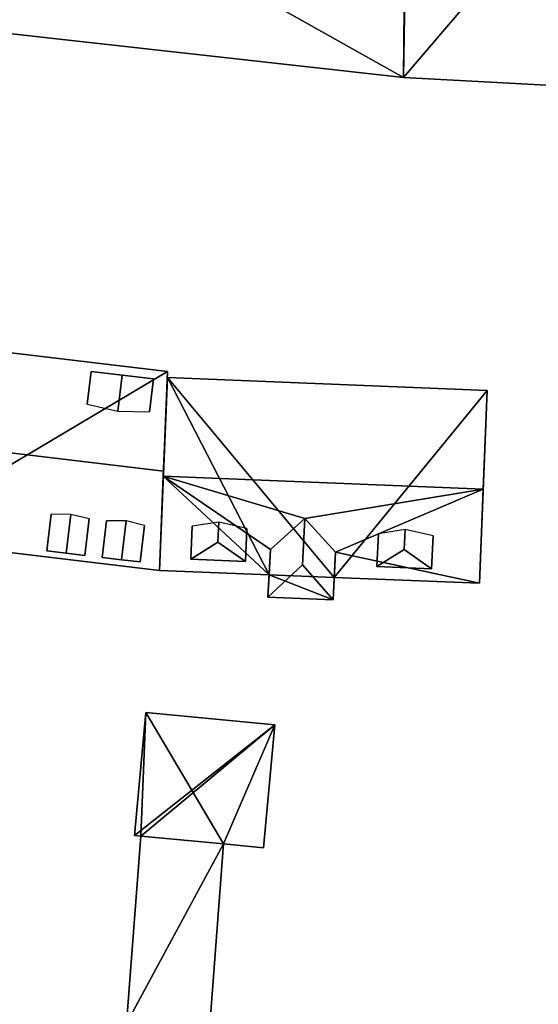
# Model space of a CAD drawing. Extents: x 532185 to 535115, y 6172701 to 6174850.
# Drawn here: x 533117 to 533143, y 6174304 to 6174353 of the extents above; entities that cross this region are included whole.
import ezdxf

# ---------------------------------------------------------------- set-up
doc = ezdxf.new("R2010")
doc.units = 0
for name, color, linetype in [('Basic_roof', 14, 'CONTINUOUS'), ('Basic_wall', 252, 'CONTINUOUS'), ('Sp_roof', 14, 'CONTINUOUS'), ('Sp_wall', 252, 'CONTINUOUS')]:
    doc.layers.add(name, color=color, linetype=linetype)

msp = doc.modelspace()

# ---------------------------------------------------------------- linework, layer by layer
at = {"layer": 'Basic_roof', "color": 24}
for points in [[(533104.946, 6174353.638, 15.192), (533136.119, 6174350.159, 15.192), (533136.196, 6174355.34, 18.904), (533108.893, 6174358.387, 18.904)], [(533136.196, 6174355.34, 18.904), (533136.119, 6174350.159, 15.192), (533144.788, 6174349.701, 15.192), (533144.728, 6174354.889, 18.904)], [(533111.52, 6174337.036, 12.227), (533110.956, 6174332.11, 16.941), (533124.152, 6174330.53, 16.941), (533124.359, 6174335.499, 12.227)], [(533124.142, 6174330.283, 17.118), (533140.094, 6174329.64, 17.118), (533140.293, 6174334.556, 12.227), (533124.347, 6174335.199, 12.227)], [(533110.956, 6174332.11, 16.941), (533110.394, 6174327.207, 12.227), (533123.946, 6174325.584, 12.227), (533124.152, 6174330.53, 16.941)], [(533124.142, 6174330.283, 17.118), (533123.946, 6174325.584, 12.227), (533129.418, 6174325.364, 12.227), (533124.142, 6174330.283, 17.118)], [(533124.142, 6174330.283, 17.118), (533129.418, 6174325.364, 12.227), (533129.483, 6174326.619, 13.534), (533124.142, 6174330.283, 17.118)], [(533124.142, 6174330.283, 17.118), (533129.483, 6174326.619, 13.534), (533131.202, 6174328.172, 15.221), (533124.142, 6174330.283, 17.118)], [(533140.094, 6174329.64, 17.118), (533124.142, 6174330.283, 17.118), (533131.202, 6174328.172, 15.221), (533140.094, 6174329.64, 17.118)], [(533132.727, 6174326.488, 13.534), (533140.094, 6174329.64, 17.118), (533131.202, 6174328.172, 15.221), (533132.727, 6174326.488, 13.534)], [(533132.727, 6174326.488, 13.534), (533139.905, 6174324.941, 12.227), (533140.094, 6174329.64, 17.118), (533132.727, 6174326.488, 13.534)], [(533131.202, 6174328.172, 15.221), (533129.483, 6174326.619, 13.534), (533129.36, 6174324.252, 13.534), (533131.082, 6174325.867, 15.221)], [(533132.727, 6174326.488, 13.534), (533131.202, 6174328.172, 15.221), (533131.082, 6174325.867, 15.221), (533132.603, 6174324.114, 13.534)], [(533132.727, 6174326.488, 13.534), (533132.662, 6174325.233, 12.227), (533139.905, 6174324.941, 12.227), (533132.727, 6174326.488, 13.534)], [(533131.082, 6174325.867, 15.221), (533129.36, 6174324.252, 13.534), (533132.603, 6174324.114, 13.534), (533131.082, 6174325.867, 15.221)], [(533129.71, 6174317.882, 4.5), (533123.278, 6174318.49, 4.5), (533122.699, 6174312.364, 4.763), (533129.71, 6174317.882, 4.5)], [(533129.71, 6174317.882, 4.5), (533122.699, 6174312.364, 4.763), (533123.014, 6174312.334, 4.763), (533129.71, 6174317.882, 4.5)], [(533129.71, 6174317.882, 4.5), (533123.014, 6174312.334, 4.763), (533127.139, 6174311.945, 4.763), (533129.71, 6174317.882, 4.5)], [(533127.139, 6174311.945, 4.763), (533129.131, 6174311.756, 4.763), (533129.71, 6174317.882, 4.5), (533127.139, 6174311.945, 4.763)], [(533123.014, 6174312.334, 6.175), (533122.314, 6174302.985, 6.175), (533126.396, 6174302.029, 5.596), (533127.139, 6174311.945, 5.596)]]:
    msp.add_3dface(points, dxfattribs=at)
at = {"layer": 'Basic_wall', "color": 252}
for points in [[(533104.946, 6174353.638, 0.89), (533136.119, 6174350.159, 0.89), (533136.119, 6174350.159, 15.192), (533104.946, 6174353.638, 15.192)], [(533136.119, 6174350.159, 0.89), (533144.788, 6174349.701, 0.89), (533144.788, 6174349.701, 15.192), (533136.119, 6174350.159, 15.192)], [(533124.359, 6174335.499, 0.96), (533111.52, 6174337.036, 0.96), (533111.52, 6174337.036, 12.227), (533124.359, 6174335.499, 12.227)], [(533123.946, 6174325.584, 12.227), (533123.946, 6174325.584, 0.96), (533124.359, 6174335.499, 0.96), (533123.946, 6174325.584, 12.227)], [(533123.946, 6174325.584, 12.227), (533124.359, 6174335.499, 0.96), (533124.359, 6174335.499, 12.227), (533123.946, 6174325.584, 12.227)], [(533124.359, 6174335.499, 12.227), (533124.152, 6174330.53, 16.941), (533123.946, 6174325.584, 12.227), (533124.359, 6174335.499, 12.227)], [(533123.946, 6174325.584, 12.227), (533124.142, 6174330.283, 17.118), (533124.347, 6174335.199, 12.227), (533123.946, 6174325.584, 12.227)], [(533123.946, 6174325.584, 0.93), (533123.946, 6174325.584, 12.227), (533124.347, 6174335.199, 12.227), (533123.946, 6174325.584, 0.93)], [(533124.347, 6174335.199, 0.93), (533123.946, 6174325.584, 0.93), (533124.347, 6174335.199, 12.227), (533124.347, 6174335.199, 0.93)], [(533140.293, 6174334.556, 0.93), (533124.347, 6174335.199, 0.93), (533124.347, 6174335.199, 12.227), (533140.293, 6174334.556, 12.227)], [(533140.293, 6174334.556, 12.227), (533140.094, 6174329.64, 17.118), (533139.905, 6174324.941, 12.227), (533140.293, 6174334.556, 12.227)], [(533140.293, 6174334.556, 12.227), (533139.905, 6174324.941, 12.227), (533139.905, 6174324.941, 0.93), (533140.293, 6174334.556, 12.227)], [(533139.905, 6174324.941, 0.93), (533140.293, 6174334.556, 0.93), (533140.293, 6174334.556, 12.227), (533139.905, 6174324.941, 0.93)], [(533110.394, 6174327.207, 0.96), (533123.946, 6174325.584, 0.96), (533123.946, 6174325.584, 12.227), (533110.394, 6174327.207, 12.227)], [(533129.36, 6174324.252, 13.534), (533129.483, 6174326.619, 13.534), (533129.418, 6174325.364, 12.227), (533129.36, 6174324.252, 13.534)], [(533132.662, 6174325.233, 12.227), (533132.727, 6174326.488, 13.534), (533132.603, 6174324.114, 13.534), (533132.662, 6174325.233, 12.227)], [(533123.946, 6174325.584, 0.93), (533129.418, 6174325.364, 0.93), (533129.418, 6174325.364, 12.227), (533123.946, 6174325.584, 12.227)], [(533129.36, 6174324.252, 0.93), (533129.36, 6174324.252, 13.534), (533129.418, 6174325.364, 12.227), (533129.36, 6174324.252, 0.93)], [(533129.418, 6174325.364, 0.93), (533129.36, 6174324.252, 0.93), (533129.418, 6174325.364, 12.227), (533129.418, 6174325.364, 0.93)], [(533132.662, 6174325.233, 12.227), (533132.603, 6174324.114, 13.534), (533132.603, 6174324.114, 0.93), (533132.662, 6174325.233, 12.227)], [(533132.603, 6174324.114, 0.93), (533132.662, 6174325.233, 0.93), (533132.662, 6174325.233, 12.227), (533132.603, 6174324.114, 0.93)], [(533132.662, 6174325.233, 0.93), (533139.905, 6174324.941, 0.93), (533139.905, 6174324.941, 12.227), (533132.662, 6174325.233, 12.227)], [(533129.36, 6174324.252, 0.93), (533132.603, 6174324.114, 0.93), (533132.603, 6174324.114, 13.534), (533129.36, 6174324.252, 13.534)], [(533123.278, 6174318.49, 0.77), (533122.699, 6174312.364, 0.77), (533122.699, 6174312.364, 4.763), (533123.278, 6174318.49, 4.5)], [(533129.71, 6174317.882, 0.77), (533123.278, 6174318.49, 0.77), (533123.278, 6174318.49, 4.5), (533129.71, 6174317.882, 4.5)], [(533129.131, 6174311.756, 0.77), (533129.71, 6174317.882, 0.77), (533129.71, 6174317.882, 4.5), (533129.131, 6174311.756, 4.763)], [(533123.014, 6174312.334, 4.763), (533123.014, 6174312.334, 0.77), (533122.314, 6174302.985, 0.77), (533123.014, 6174312.334, 4.763)], [(533123.014, 6174312.334, 4.763), (533122.314, 6174302.985, 0.77), (533122.314, 6174302.985, 6.175), (533123.014, 6174312.334, 4.763)], [(533122.314, 6174302.985, 6.175), (533123.014, 6174312.334, 6.175), (533123.014, 6174312.334, 4.763), (533122.314, 6174302.985, 6.175)], [(533122.699, 6174312.364, 0.77), (533123.014, 6174312.334, 0.77), (533123.014, 6174312.334, 4.763), (533122.699, 6174312.364, 4.763)], [(533127.139, 6174311.945, 4.763), (533123.014, 6174312.334, 4.763), (533123.014, 6174312.334, 6.175), (533127.139, 6174311.945, 5.596)], [(533127.139, 6174311.945, 4.763), (533127.139, 6174311.945, 5.596), (533126.396, 6174302.029, 5.596), (533127.139, 6174311.945, 4.763)], [(533127.139, 6174311.945, 4.763), (533126.396, 6174302.029, 5.596), (533126.396, 6174302.029, 0.77), (533127.139, 6174311.945, 4.763)], [(533126.396, 6174302.029, 0.77), (533127.139, 6174311.945, 0.77), (533127.139, 6174311.945, 4.763), (533126.396, 6174302.029, 0.77)], [(533127.139, 6174311.945, 0.77), (533129.131, 6174311.756, 0.77), (533129.131, 6174311.756, 4.763), (533127.139, 6174311.945, 4.763)]]:
    msp.add_3dface(points, dxfattribs=at)
at = {"layer": 'footprint_base', "color": 4}
for points in [[(533104.946, 6174353.638, 0.89), (533136.119, 6174350.159, 0.89), (533112.857, 6174363.234, 0.89), (533104.946, 6174353.638, 0.89)], [(533136.215, 6174360.627, 0.89), (533112.857, 6174363.234, 0.89), (533136.119, 6174350.159, 0.89), (533136.215, 6174360.627, 0.89)], [(533144.666, 6174360.181, 0.89), (533136.215, 6174360.627, 0.89), (533136.119, 6174350.159, 0.89), (533144.666, 6174360.181, 0.89)], [(533136.119, 6174350.159, 0.89), (533144.788, 6174349.701, 0.89), (533144.666, 6174360.181, 0.89), (533136.119, 6174350.159, 0.89)], [(533124.359, 6174335.499, 0.96), (533111.52, 6174337.036, 0.96), (533110.394, 6174327.207, 0.96), (533124.359, 6174335.499, 0.96)], [(533110.394, 6174327.207, 0.96), (533123.946, 6174325.584, 0.96), (533124.359, 6174335.499, 0.96), (533110.394, 6174327.207, 0.96)], [(533124.347, 6174335.199, 0.93), (533123.946, 6174325.584, 0.93), (533129.418, 6174325.364, 0.93), (533124.347, 6174335.199, 0.93)], [(533140.293, 6174334.556, 0.93), (533124.347, 6174335.199, 0.93), (533132.662, 6174325.233, 0.93), (533140.293, 6174334.556, 0.93)], [(533129.418, 6174325.364, 0.93), (533132.662, 6174325.233, 0.93), (533124.347, 6174335.199, 0.93), (533129.418, 6174325.364, 0.93)], [(533132.662, 6174325.233, 0.93), (533139.905, 6174324.941, 0.93), (533140.293, 6174334.556, 0.93), (533132.662, 6174325.233, 0.93)], [(533129.418, 6174325.364, 0.93), (533129.36, 6174324.252, 0.93), (533132.603, 6174324.114, 0.93), (533129.418, 6174325.364, 0.93)], [(533132.603, 6174324.114, 0.93), (533132.662, 6174325.233, 0.93), (533129.418, 6174325.364, 0.93), (533132.603, 6174324.114, 0.93)], [(533123.278, 6174318.49, 0.77), (533122.699, 6174312.364, 0.77), (533123.014, 6174312.334, 0.77), (533123.278, 6174318.49, 0.77)], [(533127.139, 6174311.945, 0.77), (533123.278, 6174318.49, 0.77), (533123.014, 6174312.334, 0.77), (533127.139, 6174311.945, 0.77)], [(533129.71, 6174317.882, 0.77), (533123.278, 6174318.49, 0.77), (533127.139, 6174311.945, 0.77), (533129.71, 6174317.882, 0.77)], [(533127.139, 6174311.945, 0.77), (533129.131, 6174311.756, 0.77), (533129.71, 6174317.882, 0.77), (533127.139, 6174311.945, 0.77)], [(533123.014, 6174312.334, 0.77), (533122.314, 6174302.985, 0.77), (533127.139, 6174311.945, 0.77), (533123.014, 6174312.334, 0.77)], [(533126.396, 6174302.029, 0.77), (533127.139, 6174311.945, 0.77), (533122.314, 6174302.985, 0.77), (533126.396, 6174302.029, 0.77)]]:
    msp.add_3dface(points, dxfattribs=at)
at = {"layer": 'Sp_roof', "color": 24}
for points in [[(533120.344, 6174333.869, 14.219), (533121.872, 6174333.519, 14.378), (533122.089, 6174335.327, 14.378), (533120.541, 6174335.512, 14.219)], [(533121.872, 6174333.519, 14.378), (533123.457, 6174333.496, 14.219), (533123.654, 6174335.139, 14.219), (533122.089, 6174335.327, 14.378)], [(533119.53, 6174328.38, 14.378), (533118.558, 6174328.385, 14.272), (533118.341, 6174326.557, 14.272), (533119.301, 6174326.444, 14.378)], [(533120.452, 6174328.159, 14.272), (533119.53, 6174328.38, 14.378), (533119.301, 6174326.444, 14.378), (533120.235, 6174326.333, 14.272)], [(533122.291, 6174328.049, 14.378), (533121.318, 6174328.055, 14.272), (533121.102, 6174326.23, 14.272), (533122.062, 6174326.116, 14.378)], [(533123.212, 6174327.828, 14.272), (533122.291, 6174328.049, 14.378), (533122.062, 6174326.116, 14.378), (533122.996, 6174326.006, 14.272)], [(533126.912, 6174327.99, 14.852), (533125.583, 6174327.79, 14.588), (533125.51, 6174326.142, 14.588), (533126.868, 6174326.996, 14.852)], [(533128.308, 6174327.68, 14.588), (533126.912, 6174327.99, 14.852), (533126.868, 6174326.996, 14.852), (533128.235, 6174326.024, 14.588)], [(533136.198, 6174327.616, 14.852), (533134.865, 6174327.416, 14.588), (533134.792, 6174325.773, 14.588), (533136.154, 6174326.63, 14.852)], [(533137.59, 6174327.306, 14.588), (533136.198, 6174327.616, 14.852), (533136.154, 6174326.63, 14.852), (533137.517, 6174325.656, 14.588)], [(533126.868, 6174326.996, 14.852), (533125.51, 6174326.142, 14.588), (533128.235, 6174326.024, 14.588), (533126.868, 6174326.996, 14.852)], [(533136.154, 6174326.63, 14.852), (533134.792, 6174325.773, 14.588), (533137.517, 6174325.656, 14.588), (533136.154, 6174326.63, 14.852)]]:
    msp.add_3dface(points, dxfattribs=at)
at = {"layer": 'Sp_wall', "color": 252}
for points in [[(533120.541, 6174335.512, 12.646), (533120.344, 6174333.869, 14.219), (533120.541, 6174335.512, 14.219), (533120.541, 6174335.512, 12.646)], [(533122.089, 6174335.327, 12.646), (533120.541, 6174335.512, 12.646), (533120.541, 6174335.512, 14.219), (533122.089, 6174335.327, 14.378)], [(533123.654, 6174335.139, 12.646), (533122.089, 6174335.327, 12.646), (533122.089, 6174335.327, 14.378), (533123.654, 6174335.139, 14.219)], [(533123.457, 6174333.496, 14.219), (533123.654, 6174335.139, 12.646), (533123.654, 6174335.139, 14.219), (533123.457, 6174333.496, 14.219)], [(533118.558, 6174328.385, 14.272), (533118.341, 6174326.557, 12.514), (533118.341, 6174326.557, 14.272), (533118.558, 6174328.385, 14.272)], [(533120.235, 6174326.333, 12.516), (533120.452, 6174328.159, 14.272), (533120.235, 6174326.333, 14.272), (533120.235, 6174326.333, 12.516)], [(533121.318, 6174328.055, 14.272), (533121.102, 6174326.23, 12.517), (533121.102, 6174326.23, 14.272), (533121.318, 6174328.055, 14.272)], [(533122.996, 6174326.006, 12.519), (533123.212, 6174327.828, 14.272), (533122.996, 6174326.006, 14.272), (533122.996, 6174326.006, 12.519)], [(533125.583, 6174327.79, 14.588), (533125.51, 6174326.142, 12.872), (533125.51, 6174326.142, 14.588), (533125.583, 6174327.79, 14.588)], [(533128.235, 6174326.024, 12.864), (533128.308, 6174327.68, 14.588), (533128.235, 6174326.024, 14.588), (533128.235, 6174326.024, 12.864)], [(533134.865, 6174327.416, 14.588), (533134.792, 6174325.773, 12.878), (533134.792, 6174325.773, 14.588), (533134.865, 6174327.416, 14.588)], [(533137.517, 6174325.656, 12.87), (533137.59, 6174327.306, 14.588), (533137.517, 6174325.656, 14.588), (533137.517, 6174325.656, 12.87)], [(533118.341, 6174326.557, 12.514), (533119.301, 6174326.444, 12.515), (533119.301, 6174326.444, 14.378), (533118.341, 6174326.557, 14.272)], [(533119.301, 6174326.444, 12.515), (533120.235, 6174326.333, 12.516), (533120.235, 6174326.333, 14.272), (533119.301, 6174326.444, 14.378)], [(533121.102, 6174326.23, 12.517), (533122.062, 6174326.116, 12.518), (533122.062, 6174326.116, 14.378), (533121.102, 6174326.23, 14.272)], [(533125.51, 6174326.142, 12.872), (533128.235, 6174326.024, 12.864), (533128.235, 6174326.024, 14.588), (533125.51, 6174326.142, 14.588)], [(533122.062, 6174326.116, 12.518), (533122.996, 6174326.006, 12.519), (533122.996, 6174326.006, 14.272), (533122.062, 6174326.116, 14.378)], [(533134.792, 6174325.773, 12.878), (533137.517, 6174325.656, 12.87), (533137.517, 6174325.656, 14.588), (533134.792, 6174325.773, 14.588)]]:
    msp.add_3dface(points, dxfattribs=at)

doc.saveas('drawing.dxf')
